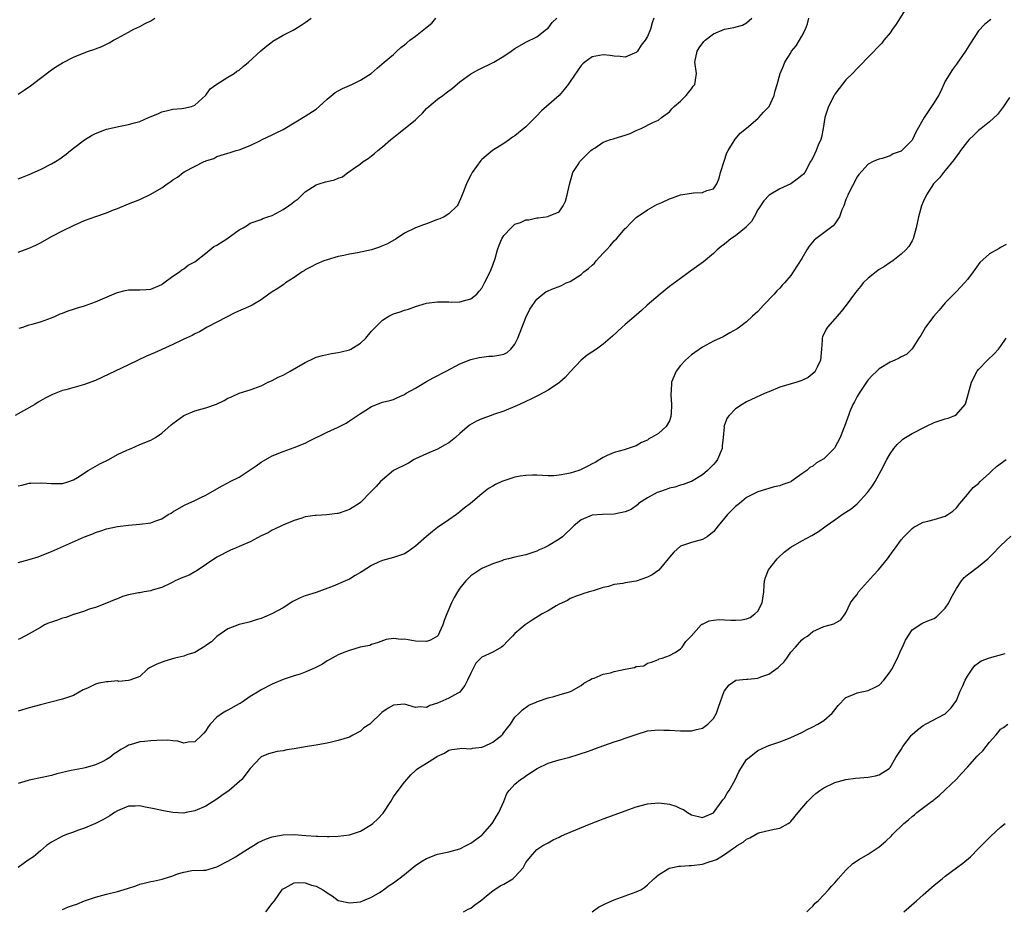
# Model space of a CAD drawing. Units: inches. Extents: x 2607000 to 2610000, y 1491000 to 1494000.
# Drawn here: x 2609721 to 2609900, y 1491685 to 1491847 of the extents above; entities that cross this region are included whole.
import ezdxf

# ---------------------------------------------------------------- set-up
doc = ezdxf.new("R2010")
doc.units = ezdxf.units.IN
doc.header["$MEASUREMENT"] = 0
doc.layers.add('LD26071491_10ft', color=133, linetype='Continuous')

msp = doc.modelspace()

# ---------------------------------------------------------------- linework, layer by layer
at = {"layer": 'LD26071491_10ft'}
for points, elevation in [([(2609882.02, 1491849), (2609880.07, 1491845.93), (2609879.43, 1491845), (2609879, 1491844.32), (2609877.88, 1491843), (2609877.51, 1491842.49), (2609875, 1491839.93), (2609873.58, 1491838.42), (2609873, 1491837.87), (2609872.19, 1491837), (2609871, 1491835.81), (2609869.76, 1491834.24), (2609869, 1491833.22), (2609868.87, 1491833), (2609867.84, 1491831), (2609867.17, 1491829), (2609866.85, 1491827), (2609866.55, 1491825.45), (2609866.42, 1491825), (2609865.97, 1491823.97), (2609865.59, 1491823), (2609865, 1491821.66), (2609864.74, 1491821.26), (2609864.6, 1491821), (2609863.52, 1491819), (2609863.28, 1491818.72), (2609863, 1491818.48), (2609862.18, 1491817.82), (2609861.01, 1491817), (2609859, 1491816.09), (2609857.07, 1491814.93), (2609856.1, 1491813.9), (2609855.52, 1491813), (2609855, 1491812.24), (2609854.38, 1491811), (2609853.86, 1491810.14), (2609853, 1491809.22), (2609852.91, 1491809.09), (2609851, 1491807.53), (2609850.14, 1491807), (2609849, 1491806.05), (2609848.4, 1491805.6), (2609847.68, 1491805), (2609847, 1491804.36), (2609845.16, 1491802.84), (2609842.63, 1491801), (2609841, 1491799.84), (2609839, 1491798.34), (2609837.3, 1491797), (2609834.95, 1491795), (2609833.96, 1491794.04), (2609833, 1491793.19), (2609831, 1491791.49), (2609830.44, 1491791), (2609828.67, 1491789.33), (2609827, 1491787.9), (2609825.76, 1491787), (2609824.11, 1491785.89), (2609822.99, 1491785.01), (2609821, 1491782.89), (2609820.13, 1491781.87), (2609819.15, 1491781), (2609819, 1491780.89), (2609818.72, 1491780.72), (2609817, 1491779.58), (2609815.36, 1491778.64), (2609815, 1491778.49), (2609814.02, 1491777.98), (2609813, 1491777.51), (2609811.84, 1491777), (2609811, 1491776.6), (2609809, 1491775.79), (2609807.15, 1491775.15), (2609806.67, 1491775), (2609805, 1491774.36), (2609804.04, 1491773.96), (2609802.79, 1491773.21), (2609801, 1491771.71), (2609800.21, 1491771), (2609799, 1491770.03), (2609798.36, 1491769.64), (2609797, 1491768.85), (2609795, 1491768.02), (2609793, 1491767.12), (2609792.77, 1491767), (2609791.69, 1491766.31), (2609789.01, 1491765), (2609787, 1491763.33), (2609786.64, 1491763), (2609785.88, 1491762.12), (2609785, 1491761.26), (2609784.88, 1491761.12), (2609783, 1491759.21), (2609782.75, 1491759), (2609781, 1491757.95), (2609780.33, 1491757.67), (2609779, 1491757.23), (2609778.81, 1491757.19), (2609776.94, 1491756.94), (2609775, 1491756.85), (2609774.82, 1491756.82), (2609773, 1491756.58), (2609772.36, 1491756.36), (2609771, 1491755.95), (2609769.24, 1491755.24), (2609768.72, 1491755), (2609767.58, 1491754.42), (2609767, 1491754.2), (2609766.27, 1491753.73), (2609765, 1491753.14), (2609763, 1491752.1), (2609761, 1491751.21), (2609760.48, 1491751), (2609759.45, 1491750.55), (2609757, 1491749.29), (2609753.25, 1491746.75), (2609753, 1491746.65), (2609751.95, 1491746.05), (2609751, 1491745.68), (2609750.54, 1491745.46), (2609749.45, 1491745), (2609749, 1491744.75), (2609748.55, 1491744.55), (2609747, 1491743.77), (2609745.29, 1491743.29), (2609745, 1491743.19), (2609743.81, 1491743), (2609743, 1491742.85), (2609742.8, 1491742.8), (2609741, 1491742.44), (2609739.86, 1491742.14), (2609739, 1491741.77), (2609738.43, 1491741.57), (2609737, 1491740.94), (2609735, 1491740.16), (2609733.85, 1491739.85), (2609733, 1491739.52), (2609731.09, 1491738.91), (2609731, 1491738.9), (2609729.62, 1491738.38), (2609729, 1491738.23), (2609728.1, 1491737.9), (2609727, 1491737.53), (2609726.62, 1491737.38), (2609725.76, 1491737), (2609725, 1491736.57), (2609723, 1491735.38), (2609721.42, 1491734.58), (2609721, 1491734.39)], 8970), ([(2609836.18, 1491847), (2609835.85, 1491846.15), (2609835.58, 1491845), (2609835, 1491843.7), (2609834.58, 1491843), (2609833.9, 1491842.1), (2609833.19, 1491841), (2609833, 1491840.79), (2609832.66, 1491840.66), (2609831, 1491839.95), (2609830.08, 1491840.08), (2609829, 1491840.11), (2609828.24, 1491840.24), (2609827, 1491840.38), (2609825, 1491840), (2609823.67, 1491839), (2609823.3, 1491838.7), (2609823, 1491838.41), (2609821, 1491835.51), (2609820.68, 1491835), (2609819.95, 1491834.05), (2609819, 1491833), (2609816.7, 1491831), (2609815.81, 1491830.19), (2609815, 1491829.29), (2609813, 1491827.3), (2609811, 1491825.68), (2609810.59, 1491825.41), (2609810.04, 1491825), (2609809, 1491824.3), (2609806.96, 1491823), (2609805, 1491821.4), (2609804.81, 1491821.19), (2609803.26, 1491819), (2609803, 1491818.54), (2609802.46, 1491817.54), (2609802.2, 1491817), (2609801.43, 1491815), (2609801.33, 1491814.67), (2609800.72, 1491813.28), (2609800.53, 1491813), (2609799, 1491811.51), (2609798.16, 1491811), (2609797.37, 1491810.63), (2609797, 1491810.5), (2609795, 1491809.73), (2609794.44, 1491809.56), (2609793, 1491808.97), (2609791, 1491808.02), (2609789.49, 1491807), (2609787.89, 1491806.11), (2609787, 1491805.71), (2609786.49, 1491805.51), (2609785, 1491805.02), (2609782.46, 1491804.46), (2609781, 1491804.25), (2609779.99, 1491803.99), (2609779, 1491803.81), (2609777, 1491803.21), (2609776.4, 1491803), (2609775, 1491802.42), (2609774.1, 1491801.9), (2609773, 1491801.39), (2609772.79, 1491801.21), (2609772.44, 1491801), (2609771, 1491800), (2609769.44, 1491799), (2609769.2, 1491798.8), (2609769, 1491798.69), (2609768.02, 1491797.98), (2609767, 1491797.37), (2609766.43, 1491797), (2609765, 1491795.97), (2609763.41, 1491795), (2609763.14, 1491794.86), (2609760.37, 1491793.63), (2609757, 1491791.9), (2609755.21, 1491791), (2609753.84, 1491790.16), (2609753, 1491789.76), (2609752.54, 1491789.47), (2609751.41, 1491789), (2609751, 1491788.79), (2609750.65, 1491788.65), (2609749, 1491787.82), (2609745.66, 1491786.34), (2609744.24, 1491785.76), (2609741, 1491784.15), (2609735, 1491781.35), (2609734.15, 1491781), (2609733, 1491780.58), (2609729.64, 1491779.64), (2609729, 1491779.49), (2609727.19, 1491778.81), (2609725.87, 1491778.13), (2609724.59, 1491777.41), (2609723.97, 1491777), (2609720.44, 1491775)], 9000), ([(2609721, 1491833.22), (2609722.07, 1491833.93), (2609723.24, 1491834.76), (2609725, 1491836.14), (2609727, 1491837.65), (2609727.81, 1491838.19), (2609729, 1491838.93), (2609731, 1491839.94), (2609732.61, 1491840.61), (2609733.7, 1491841), (2609734.68, 1491841.32), (2609735, 1491841.47), (2609736.13, 1491841.87), (2609737, 1491842.31), (2609737.48, 1491842.52), (2609738.25, 1491843), (2609739, 1491843.37), (2609741, 1491844.45), (2609741.94, 1491845), (2609743, 1491845.48), (2609743.99, 1491846.01), (2609745, 1491846.52), (2609745.73, 1491847)], 9040), ([(2609721, 1491817.86), (2609721.78, 1491818.21), (2609723, 1491818.66), (2609725, 1491819.58), (2609727, 1491820.58), (2609727.74, 1491821), (2609728.5, 1491821.5), (2609729, 1491821.85), (2609729.66, 1491822.35), (2609730.47, 1491823), (2609731, 1491823.45), (2609733, 1491824.97), (2609734.27, 1491825.73), (2609735, 1491826.1), (2609737, 1491826.88), (2609739.45, 1491827.45), (2609741, 1491827.74), (2609742.05, 1491828.05), (2609743, 1491828.3), (2609744.61, 1491829), (2609744.9, 1491829.1), (2609746.31, 1491829.69), (2609747, 1491830.01), (2609747.77, 1491830.23), (2609749, 1491830.48), (2609750.63, 1491830.63), (2609751, 1491830.69), (2609752.37, 1491831), (2609753, 1491831.26), (2609755, 1491833.06), (2609755.78, 1491834.22), (2609757, 1491835.05), (2609759, 1491836.34), (2609760.15, 1491837), (2609760.63, 1491837.37), (2609761, 1491837.58), (2609761.77, 1491838.23), (2609762.7, 1491839), (2609764.93, 1491841.07), (2609766.02, 1491841.98), (2609767, 1491842.72), (2609767.16, 1491842.84), (2609769, 1491843.93), (2609770.83, 1491844.83), (2609771.14, 1491845), (2609772.24, 1491845.76), (2609773, 1491846.22), (2609774.08, 1491847)], 9030), ([(2609721, 1491804.6), (2609722.77, 1491805.23), (2609724.15, 1491805.85), (2609725, 1491806.3), (2609727, 1491807.4), (2609729, 1491808.46), (2609731, 1491809.45), (2609733, 1491810.33), (2609735.08, 1491811.08), (2609737, 1491811.74), (2609738.24, 1491812.24), (2609739, 1491812.5), (2609741, 1491813.34), (2609743, 1491814.15), (2609745, 1491815.08), (2609747, 1491816.25), (2609747.99, 1491817), (2609748.62, 1491817.38), (2609749, 1491817.72), (2609749.83, 1491818.17), (2609750.9, 1491819), (2609751.19, 1491819.19), (2609754.66, 1491821), (2609754.9, 1491821.1), (2609755, 1491821.16), (2609756.42, 1491821.58), (2609757, 1491821.9), (2609758.38, 1491822.38), (2609759, 1491822.52), (2609759.37, 1491822.63), (2609760.47, 1491823), (2609761, 1491823.14), (2609763, 1491823.92), (2609764.76, 1491824.76), (2609765.21, 1491825), (2609767, 1491825.83), (2609767.76, 1491826.24), (2609769, 1491826.83), (2609769.31, 1491827), (2609771, 1491828.04), (2609773, 1491829.22), (2609775, 1491830.52), (2609775.52, 1491831), (2609777, 1491832.3), (2609778.45, 1491833.55), (2609779, 1491833.84), (2609779.73, 1491834.27), (2609781.46, 1491835), (2609783, 1491835.76), (2609784.94, 1491837), (2609786.04, 1491837.96), (2609787.3, 1491839), (2609789, 1491840.44), (2609789.59, 1491841), (2609790.34, 1491841.66), (2609791, 1491842.18), (2609791.43, 1491842.56), (2609791.97, 1491843), (2609793, 1491843.77), (2609794.82, 1491845.18), (2609795.92, 1491846.08), (2609796.7, 1491847)], 9020), ([(2609721, 1491762.24), (2609721.63, 1491762.37), (2609723, 1491762.69), (2609723.29, 1491762.71), (2609725.24, 1491762.76), (2609727, 1491762.63), (2609729, 1491762.64), (2609730.13, 1491763), (2609731, 1491763.31), (2609731.73, 1491763.73), (2609733.69, 1491765), (2609735.77, 1491766.23), (2609737.38, 1491767), (2609739, 1491767.88), (2609740.69, 1491768.69), (2609741, 1491768.83), (2609741.44, 1491769), (2609743, 1491769.72), (2609745, 1491770.5), (2609745.87, 1491771), (2609747, 1491771.75), (2609748.7, 1491773.3), (2609749, 1491773.55), (2609751, 1491775), (2609753, 1491775.81), (2609755, 1491776.36), (2609756.94, 1491777.06), (2609758.32, 1491777.68), (2609759, 1491778.11), (2609759.64, 1491778.36), (2609761, 1491779.02), (2609763, 1491779.61), (2609765, 1491780.35), (2609766.3, 1491781), (2609767, 1491781.31), (2609768.09, 1491781.91), (2609769, 1491782.31), (2609770.3, 1491783), (2609773, 1491784.56), (2609774.62, 1491785.38), (2609775, 1491785.53), (2609776.11, 1491785.88), (2609777.76, 1491786.24), (2609779, 1491786.38), (2609779.49, 1491786.51), (2609781, 1491786.86), (2609781.29, 1491787), (2609783, 1491788.11), (2609783.99, 1491789), (2609785, 1491790.24), (2609785.38, 1491790.62), (2609785.73, 1491791), (2609787, 1491792.23), (2609788.17, 1491793), (2609788.73, 1491793.27), (2609789, 1491793.39), (2609790.22, 1491793.78), (2609791, 1491794.06), (2609791.73, 1491794.27), (2609793, 1491794.72), (2609795, 1491795.32), (2609797, 1491795.61), (2609797.56, 1491795.56), (2609799, 1491795.58), (2609799.55, 1491795.55), (2609801, 1491795.59), (2609803, 1491796.13), (2609804.12, 1491797), (2609804.51, 1491797.49), (2609805, 1491798.03), (2609805.52, 1491799), (2609806.49, 1491801), (2609807, 1491802.22), (2609807.41, 1491803.41), (2609807.87, 1491805), (2609808.15, 1491805.85), (2609808.66, 1491807), (2609809, 1491807.6), (2609810.33, 1491809), (2609811, 1491809.64), (2609812.01, 1491809.99), (2609813, 1491810.45), (2609813.53, 1491810.47), (2609815, 1491810.79), (2609815.22, 1491810.78), (2609817, 1491811.04), (2609817.1, 1491811.1), (2609819, 1491811.91), (2609819.72, 1491813), (2609820.19, 1491813.81), (2609820.49, 1491815), (2609820.87, 1491816.87), (2609821.38, 1491818.62), (2609821.52, 1491819), (2609822.45, 1491820.45), (2609822.78, 1491821), (2609823, 1491821.25), (2609823.86, 1491822.14), (2609824.77, 1491823), (2609825, 1491823.2), (2609825.52, 1491823.52), (2609827, 1491824.5), (2609828.35, 1491825), (2609828.84, 1491825.16), (2609829, 1491825.19), (2609830.4, 1491825.6), (2609831, 1491825.79), (2609831.88, 1491826.12), (2609833, 1491826.66), (2609833.26, 1491826.74), (2609833.87, 1491827), (2609836.13, 1491828.13), (2609837, 1491828.5), (2609837.56, 1491829), (2609839, 1491830.02), (2609839.46, 1491830.54), (2609839.88, 1491831), (2609841, 1491831.96), (2609842.06, 1491833), (2609842.45, 1491833.55), (2609843, 1491834.22), (2609843.33, 1491834.67), (2609843.6, 1491835), (2609843.75, 1491835.75), (2609843.91, 1491837), (2609843.62, 1491839), (2609844.01, 1491841), (2609844.4, 1491841.6), (2609845.24, 1491842.76), (2609845.47, 1491843), (2609847, 1491844.14), (2609849, 1491845), (2609850.69, 1491845.31), (2609852.26, 1491845.74), (2609853, 1491846.13), (2609853.96, 1491847)], 8990), ([(2609721, 1491748.3), (2609723, 1491748.85), (2609724.63, 1491749.37), (2609725, 1491749.51), (2609727, 1491750.33), (2609733, 1491752.96), (2609734.48, 1491753.52), (2609735, 1491753.78), (2609735.94, 1491754.06), (2609737, 1491754.46), (2609739, 1491754.85), (2609741, 1491755.09), (2609743, 1491755.26), (2609745, 1491755.52), (2609745.9, 1491755.9), (2609747, 1491756.25), (2609748.17, 1491757), (2609748.72, 1491757.28), (2609749, 1491757.49), (2609751, 1491758.67), (2609751.22, 1491758.78), (2609753, 1491759.55), (2609754.09, 1491760.1), (2609755, 1491760.51), (2609757.83, 1491762.17), (2609759, 1491762.78), (2609759.39, 1491763), (2609761, 1491763.82), (2609764.12, 1491765.88), (2609765, 1491766.49), (2609767, 1491767.65), (2609769, 1491768.48), (2609771, 1491769.15), (2609773, 1491769.99), (2609773.67, 1491770.33), (2609777, 1491771.96), (2609779, 1491772.87), (2609780.4, 1491773.6), (2609781, 1491773.98), (2609783, 1491775.36), (2609783.96, 1491775.96), (2609785, 1491776.59), (2609787, 1491777.37), (2609788.31, 1491777.69), (2609789, 1491777.89), (2609789.74, 1491778.26), (2609791, 1491778.81), (2609791.29, 1491779), (2609793, 1491779.93), (2609795, 1491781.12), (2609796.2, 1491781.8), (2609798.57, 1491783), (2609801, 1491784.35), (2609803, 1491785.15), (2609804.5, 1491785.5), (2609805, 1491785.58), (2609806.29, 1491785.71), (2609807, 1491785.73), (2609808.1, 1491785.9), (2609809, 1491786.12), (2609809.6, 1491786.39), (2609810.24, 1491787), (2609811, 1491787.9), (2609811.54, 1491789), (2609813, 1491792.75), (2609813.73, 1491794.28), (2609815, 1491796.08), (2609816.07, 1491797), (2609816.6, 1491797.4), (2609817.98, 1491798.02), (2609819, 1491798.38), (2609819.43, 1491798.57), (2609820.28, 1491799), (2609821, 1491799.26), (2609823, 1491800.52), (2609823.5, 1491801), (2609824.36, 1491801.64), (2609825, 1491802.25), (2609825.41, 1491802.59), (2609825.72, 1491803), (2609827, 1491804.41), (2609827.59, 1491805), (2609828.27, 1491805.73), (2609829, 1491806.62), (2609829.42, 1491807), (2609831, 1491808.85), (2609831.17, 1491809), (2609832.06, 1491809.94), (2609833, 1491810.9), (2609835, 1491812.26), (2609836.27, 1491813), (2609836.75, 1491813.25), (2609837.6, 1491813.6), (2609839, 1491814.23), (2609839.55, 1491814.45), (2609841.04, 1491814.96), (2609843, 1491815.28), (2609843.35, 1491815.35), (2609845, 1491815.38), (2609845.76, 1491815.76), (2609847, 1491816.09), (2609847.61, 1491817), (2609848.02, 1491817.98), (2609848.28, 1491819), (2609848.92, 1491821.08), (2609849.41, 1491822.59), (2609849.65, 1491823), (2609850.75, 1491824.75), (2609850.93, 1491825.07), (2609851, 1491825.14), (2609851.85, 1491826.15), (2609853, 1491827.04), (2609855, 1491828.79), (2609855.21, 1491829), (2609856.03, 1491829.97), (2609857.05, 1491831), (2609858.01, 1491833), (2609858.15, 1491833.85), (2609858.55, 1491835), (2609859.1, 1491837), (2609859.65, 1491838.35), (2609859.94, 1491839), (2609861, 1491840.74), (2609861.14, 1491841), (2609861.99, 1491842.01), (2609862.55, 1491843), (2609863, 1491843.72), (2609863.64, 1491845), (2609864.01, 1491845.99), (2609864.29, 1491847)], 8980), ([(2609897.26, 1491846.74), (2609897, 1491846.6), (2609896.13, 1491845.87), (2609895, 1491844.69), (2609893.55, 1491842.45), (2609892.64, 1491841), (2609891.14, 1491838.86), (2609891, 1491838.68), (2609890.3, 1491837.7), (2609889, 1491835.57), (2609888.2, 1491833.8), (2609887.78, 1491833), (2609887, 1491831.72), (2609885.19, 1491829), (2609883.68, 1491826.32), (2609883.07, 1491825), (2609883, 1491824.9), (2609881.13, 1491823), (2609881, 1491822.91), (2609879.57, 1491822.43), (2609879, 1491822.06), (2609877.56, 1491821.56), (2609877, 1491821.46), (2609876.65, 1491821.35), (2609875.95, 1491821), (2609875, 1491820.54), (2609873.32, 1491818.68), (2609873, 1491818.26), (2609871.34, 1491815), (2609871.25, 1491814.75), (2609871, 1491814.16), (2609870.6, 1491813), (2609870.26, 1491812.26), (2609869.83, 1491811), (2609869, 1491809.75), (2609868.65, 1491809.35), (2609868.17, 1491809), (2609865.53, 1491807), (2609865.25, 1491806.75), (2609864.35, 1491805.65), (2609863.92, 1491805), (2609863, 1491803.43), (2609861.45, 1491801), (2609861, 1491800.37), (2609859.85, 1491799), (2609859.42, 1491798.58), (2609859, 1491798.09), (2609858.45, 1491797.55), (2609857.99, 1491797), (2609856.06, 1491795), (2609855.56, 1491794.44), (2609855, 1491793.85), (2609854.57, 1491793.43), (2609854.06, 1491793), (2609853, 1491791.97), (2609851.69, 1491791), (2609851.31, 1491790.69), (2609849.97, 1491789.97), (2609848.75, 1491789.25), (2609847, 1491788.43), (2609845, 1491787.34), (2609843.63, 1491786.37), (2609843, 1491785.95), (2609841.9, 1491785), (2609841, 1491784.03), (2609840.22, 1491783), (2609839.84, 1491782.16), (2609839.39, 1491781), (2609839.31, 1491779.31), (2609839.27, 1491779), (2609839.26, 1491778.74), (2609839.39, 1491777), (2609839.3, 1491775.3), (2609839.27, 1491775), (2609839.23, 1491774.77), (2609839, 1491774), (2609838.44, 1491773), (2609837, 1491771.74), (2609835.77, 1491771), (2609835.26, 1491770.74), (2609835, 1491770.53), (2609833.93, 1491770.07), (2609833, 1491769.47), (2609831, 1491768.83), (2609830.78, 1491768.78), (2609829, 1491768.28), (2609827.74, 1491767.74), (2609827, 1491767.39), (2609826.4, 1491767), (2609825.53, 1491766.47), (2609825, 1491766.23), (2609824.21, 1491765.79), (2609823, 1491765.16), (2609822.6, 1491765), (2609821, 1491764.54), (2609820.39, 1491764.39), (2609819, 1491764.14), (2609818.05, 1491764.05), (2609817, 1491764.03), (2609815, 1491764.14), (2609814.16, 1491764.16), (2609813, 1491764.12), (2609811.96, 1491763.96), (2609811, 1491763.77), (2609809, 1491763.15), (2609808.65, 1491763), (2609807.51, 1491762.49), (2609807, 1491762.18), (2609806.23, 1491761.77), (2609805, 1491760.79), (2609802.93, 1491759), (2609801.8, 1491758.2), (2609801, 1491757.49), (2609800.42, 1491757), (2609799, 1491756.04), (2609797, 1491754.67), (2609796.05, 1491753.95), (2609794.96, 1491753.04), (2609793, 1491751.26), (2609791.67, 1491750.33), (2609791, 1491749.92), (2609789, 1491749.25), (2609787, 1491748.71), (2609786.43, 1491748.43), (2609785, 1491747.77), (2609783.3, 1491746.7), (2609783, 1491746.49), (2609782.05, 1491745.95), (2609781, 1491745.32), (2609780.28, 1491745), (2609778.06, 1491744.06), (2609775, 1491742.91), (2609773, 1491742.27), (2609772.09, 1491741.91), (2609771, 1491741.37), (2609770.76, 1491741.24), (2609769, 1491740.14), (2609766.97, 1491739), (2609765.56, 1491738.44), (2609765, 1491738.17), (2609764.09, 1491737.91), (2609763, 1491737.55), (2609762.57, 1491737.43), (2609761, 1491737.07), (2609759, 1491736.29), (2609757, 1491734.9), (2609756.04, 1491733.96), (2609755, 1491733.27), (2609754.85, 1491733.15), (2609753, 1491732.04), (2609751.57, 1491731.57), (2609751, 1491731.36), (2609749.37, 1491731), (2609747.57, 1491730.43), (2609746.12, 1491729.88), (2609744.79, 1491729.21), (2609744.44, 1491729), (2609743, 1491727.66), (2609741.23, 1491727), (2609741, 1491726.95), (2609739.22, 1491726.78), (2609739, 1491726.85), (2609737.3, 1491726.7), (2609737, 1491726.72), (2609735.57, 1491726.43), (2609735, 1491726.27), (2609733.53, 1491725.53), (2609732.78, 1491725.22), (2609731, 1491724.24), (2609729, 1491723.54), (2609725, 1491722.55), (2609723, 1491721.99), (2609721, 1491721.38)], 8960), ([(2609721.18, 1491790.82), (2609721.82, 1491791), (2609723, 1491791.39), (2609723.54, 1491791.54), (2609725, 1491791.98), (2609727, 1491792.7), (2609727.77, 1491793), (2609728.61, 1491793.39), (2609729, 1491793.52), (2609730.05, 1491793.95), (2609731, 1491794.24), (2609731.55, 1491794.45), (2609733, 1491794.86), (2609735, 1491795.58), (2609738.78, 1491797.22), (2609739, 1491797.3), (2609740.37, 1491797.63), (2609741, 1491797.76), (2609743, 1491797.78), (2609744.18, 1491797.82), (2609745, 1491797.89), (2609747, 1491798.73), (2609747.14, 1491798.86), (2609747.36, 1491799), (2609749, 1491800.26), (2609750.19, 1491801), (2609750.64, 1491801.36), (2609751, 1491801.58), (2609751.8, 1491802.2), (2609753, 1491802.84), (2609755, 1491804.41), (2609756.41, 1491805.59), (2609757, 1491805.84), (2609758.8, 1491807), (2609761, 1491808.61), (2609761.75, 1491809), (2609762.52, 1491809.48), (2609763, 1491809.83), (2609765, 1491810.51), (2609765.34, 1491810.66), (2609766.25, 1491811), (2609767, 1491811.22), (2609769, 1491812.3), (2609769.95, 1491813), (2609770.57, 1491813.43), (2609771, 1491813.8), (2609771.72, 1491814.28), (2609773, 1491815.54), (2609775, 1491816.81), (2609775.53, 1491817), (2609776.69, 1491817.31), (2609777, 1491817.41), (2609778.33, 1491817.67), (2609779, 1491818.03), (2609779.78, 1491818.22), (2609780.7, 1491819), (2609781, 1491819.18), (2609781.71, 1491819.71), (2609783, 1491820.58), (2609783.53, 1491821), (2609784.42, 1491821.58), (2609785, 1491822.07), (2609785.53, 1491822.47), (2609786.13, 1491823), (2609787, 1491823.69), (2609788.51, 1491825), (2609789.91, 1491826.09), (2609793, 1491828.57), (2609793.41, 1491829), (2609794.23, 1491829.77), (2609795, 1491830.63), (2609795.39, 1491831), (2609797, 1491832.35), (2609797.91, 1491833), (2609798.56, 1491833.44), (2609799.7, 1491834.3), (2609801, 1491835.44), (2609803, 1491836.94), (2609804.34, 1491837.66), (2609807.16, 1491839), (2609809, 1491840.13), (2609810.31, 1491841), (2609811, 1491841.5), (2609813, 1491842.64), (2609815, 1491843.65), (2609816.75, 1491845), (2609817, 1491845.21), (2609817.77, 1491846.23), (2609818.57, 1491847)], 9010), ([(2609900.62, 1491832.62), (2609899.55, 1491831), (2609898.46, 1491829.54), (2609897, 1491828.2), (2609895.5, 1491827), (2609895, 1491826.62), (2609894.19, 1491825.81), (2609893.34, 1491825), (2609893, 1491824.65), (2609891.76, 1491823), (2609891.45, 1491822.55), (2609891, 1491822), (2609890.62, 1491821.38), (2609889, 1491819.39), (2609888.65, 1491819), (2609887.96, 1491818.04), (2609886.87, 1491817), (2609885.58, 1491815), (2609885, 1491813.74), (2609884.71, 1491813), (2609884.15, 1491811), (2609883.75, 1491809), (2609883.19, 1491807), (2609883, 1491806.64), (2609882.37, 1491805.63), (2609881.87, 1491805), (2609881, 1491804.21), (2609879.47, 1491803), (2609879.19, 1491802.81), (2609879, 1491802.71), (2609877.99, 1491802.01), (2609877, 1491801.42), (2609876.45, 1491801), (2609875, 1491799.85), (2609874.12, 1491799), (2609873.61, 1491798.39), (2609872.72, 1491797.28), (2609871.03, 1491794.97), (2609870.15, 1491793.85), (2609869.41, 1491793), (2609869, 1491792.49), (2609867.65, 1491791), (2609867.4, 1491790.6), (2609866.77, 1491789.23), (2609866.7, 1491789), (2609866.69, 1491788.69), (2609866.58, 1491787), (2609866.4, 1491785), (2609865.75, 1491783.75), (2609865.4, 1491783), (2609865.23, 1491782.77), (2609864.13, 1491781.87), (2609863, 1491781.31), (2609862.08, 1491781), (2609859, 1491780.09), (2609857, 1491779.29), (2609856.33, 1491779), (2609853, 1491777.48), (2609852.16, 1491777), (2609851, 1491776.2), (2609849.81, 1491775), (2609849.47, 1491774.53), (2609849, 1491773.28), (2609848.91, 1491773.09), (2609848.89, 1491773), (2609848.9, 1491772.9), (2609848.75, 1491771), (2609848.55, 1491769.45), (2609848.56, 1491769), (2609847.71, 1491767), (2609847.4, 1491766.6), (2609847, 1491766.11), (2609845.89, 1491765), (2609845, 1491764.24), (2609843, 1491763.03), (2609842.92, 1491763), (2609841.52, 1491762.48), (2609841, 1491762.35), (2609839.99, 1491762.01), (2609839, 1491761.78), (2609838.44, 1491761.56), (2609837, 1491761.09), (2609836.79, 1491761), (2609835, 1491760.03), (2609833.39, 1491759), (2609833.2, 1491758.8), (2609832.05, 1491757.95), (2609831, 1491757.52), (2609829, 1491757.06), (2609826.9, 1491757), (2609825, 1491756.92), (2609823, 1491756.07), (2609821.69, 1491755), (2609819.61, 1491753), (2609819, 1491752.55), (2609817, 1491751.36), (2609816.29, 1491751), (2609815.39, 1491750.61), (2609815, 1491750.4), (2609813, 1491749.73), (2609811, 1491749.29), (2609809.81, 1491749), (2609809, 1491748.79), (2609808.64, 1491748.64), (2609807, 1491748.11), (2609805.4, 1491747.4), (2609805, 1491747.24), (2609804.63, 1491747), (2609803, 1491745.89), (2609802.55, 1491745.45), (2609802.11, 1491745), (2609801, 1491743.7), (2609800.57, 1491743), (2609800.02, 1491741.98), (2609799.51, 1491741), (2609798.64, 1491739), (2609798.19, 1491737.81), (2609797.93, 1491737), (2609797.05, 1491735.05), (2609797, 1491734.96), (2609795.73, 1491734.27), (2609795, 1491733.99), (2609793, 1491734.05), (2609791.68, 1491734.32), (2609791, 1491734.42), (2609790.38, 1491734.38), (2609789, 1491734.55), (2609787.65, 1491734.35), (2609786.2, 1491733.8), (2609785, 1491733.47), (2609784.69, 1491733.31), (2609782.98, 1491732.98), (2609781, 1491732.38), (2609780.01, 1491732.01), (2609779, 1491731.57), (2609777.87, 1491731), (2609777.34, 1491730.66), (2609777, 1491730.49), (2609776.11, 1491729.89), (2609774.79, 1491729.21), (2609774.26, 1491729), (2609773, 1491728.42), (2609772.1, 1491728.1), (2609771, 1491727.76), (2609769, 1491727.1), (2609767, 1491726.3), (2609765, 1491725.27), (2609764.65, 1491725), (2609763, 1491724.05), (2609761.56, 1491723), (2609761.21, 1491722.79), (2609761, 1491722.68), (2609759, 1491721.58), (2609758.61, 1491721.39), (2609758, 1491721), (2609757, 1491720.27), (2609755.76, 1491719), (2609755.44, 1491718.56), (2609755, 1491717.83), (2609754.64, 1491717.36), (2609754.28, 1491717), (2609753, 1491715.81), (2609751.76, 1491715.76), (2609751, 1491715.6), (2609749.93, 1491715.93), (2609749, 1491716), (2609748.12, 1491716.12), (2609746.09, 1491716.09), (2609745, 1491716.02), (2609743.89, 1491715.89), (2609743, 1491715.82), (2609741.27, 1491715.27), (2609741, 1491715.21), (2609740.6, 1491715), (2609739.59, 1491714.41), (2609739, 1491713.99), (2609738.35, 1491713.65), (2609737.57, 1491713), (2609737, 1491712.62), (2609736.21, 1491712.21), (2609735, 1491711.67), (2609733.12, 1491711.12), (2609732.57, 1491711), (2609731.23, 1491710.77), (2609730.61, 1491710.61), (2609727.98, 1491710.02), (2609727, 1491709.72), (2609725.34, 1491709.34), (2609723, 1491708.86), (2609722.78, 1491708.78), (2609721, 1491708.28)], 8950), ([(2609900.01, 1491805.99), (2609899, 1491805.45), (2609898.74, 1491805.26), (2609897, 1491804.29), (2609895.27, 1491802.73), (2609894.02, 1491801), (2609893, 1491799.64), (2609892.49, 1491799), (2609891.78, 1491798.22), (2609891, 1491797.47), (2609890.78, 1491797.22), (2609889, 1491795.39), (2609887.91, 1491794.09), (2609886.93, 1491793), (2609885.44, 1491791), (2609884.55, 1491789.45), (2609884.22, 1491789), (2609883, 1491787.05), (2609881.98, 1491786.02), (2609881, 1491785.59), (2609880.64, 1491785.36), (2609879.86, 1491785), (2609879, 1491784.62), (2609877, 1491783.42), (2609876.6, 1491783), (2609875.77, 1491782.23), (2609875, 1491781.46), (2609874.81, 1491781.19), (2609874.71, 1491781), (2609873.36, 1491779), (2609873, 1491778.41), (2609872.52, 1491777.48), (2609872.26, 1491777), (2609871.71, 1491775.71), (2609871.43, 1491775), (2609871.34, 1491774.66), (2609871, 1491773.67), (2609870.75, 1491773), (2609870.56, 1491772.56), (2609869.94, 1491771), (2609869, 1491769.19), (2609868.92, 1491769.08), (2609867, 1491767.11), (2609865.63, 1491766.37), (2609865, 1491765.81), (2609864.46, 1491765.54), (2609863.9, 1491765), (2609863, 1491764.4), (2609861.08, 1491763), (2609861, 1491762.96), (2609859.53, 1491762.47), (2609859, 1491762.21), (2609857.97, 1491762.03), (2609857, 1491761.74), (2609856.41, 1491761.59), (2609855, 1491761.14), (2609854.79, 1491761), (2609853, 1491760.09), (2609851.69, 1491759), (2609851, 1491758.46), (2609850.26, 1491757.74), (2609849.54, 1491757), (2609849, 1491756.36), (2609847.86, 1491755), (2609847, 1491753.91), (2609846.5, 1491753.5), (2609845.83, 1491753), (2609845, 1491752.49), (2609844.34, 1491752.34), (2609843, 1491751.97), (2609841.38, 1491751.38), (2609841, 1491751.26), (2609839.79, 1491750.21), (2609839, 1491749.31), (2609838.78, 1491749), (2609837.08, 1491746.92), (2609835.9, 1491746.1), (2609835, 1491745.64), (2609833, 1491744.95), (2609831, 1491744.64), (2609830.53, 1491744.53), (2609829, 1491744.33), (2609827.98, 1491743.98), (2609827, 1491743.79), (2609825.18, 1491743.18), (2609824.48, 1491743), (2609823.34, 1491742.66), (2609823, 1491742.53), (2609822.29, 1491742.29), (2609821, 1491741.78), (2609820.54, 1491741.46), (2609819, 1491740.76), (2609818.48, 1491740.48), (2609817, 1491739.59), (2609815.96, 1491739), (2609814.14, 1491737.86), (2609812.83, 1491737), (2609811, 1491735.44), (2609810.59, 1491735), (2609809.79, 1491734.21), (2609808.82, 1491733.18), (2609808.59, 1491733), (2609807, 1491732.1), (2609805, 1491731.16), (2609804.83, 1491731), (2609803.92, 1491730.08), (2609803.35, 1491729), (2609803, 1491728.25), (2609802.38, 1491727), (2609801.95, 1491726.05), (2609801.17, 1491725), (2609801, 1491724.82), (2609800.67, 1491724.67), (2609799, 1491723.76), (2609797.42, 1491723), (2609797.11, 1491722.89), (2609797, 1491722.84), (2609795.57, 1491722.43), (2609795, 1491722.06), (2609793.85, 1491722.15), (2609793, 1491722.06), (2609791, 1491722.65), (2609789, 1491722.44), (2609788.06, 1491721.94), (2609786.87, 1491721.13), (2609784.72, 1491719), (2609783.65, 1491718.35), (2609783, 1491717.77), (2609781.64, 1491717), (2609781, 1491716.69), (2609779, 1491716.04), (2609777.78, 1491715.78), (2609777, 1491715.56), (2609775.28, 1491715.28), (2609775, 1491715.22), (2609773, 1491714.91), (2609771.36, 1491714.64), (2609771, 1491714.56), (2609769.64, 1491714.36), (2609769, 1491714.18), (2609767.92, 1491714.08), (2609767, 1491713.82), (2609766.33, 1491713.67), (2609765, 1491713.08), (2609764.89, 1491713), (2609763.02, 1491710.98), (2609761.49, 1491709), (2609759.21, 1491707), (2609757.9, 1491706.1), (2609757, 1491705.43), (2609755, 1491704.17), (2609753, 1491703.29), (2609751.43, 1491703), (2609751, 1491702.91), (2609749.02, 1491703.02), (2609747.31, 1491703.31), (2609745.65, 1491703.65), (2609745, 1491703.82), (2609743.97, 1491703.97), (2609743, 1491704.22), (2609742.16, 1491704.16), (2609741, 1491704.15), (2609739, 1491703.31), (2609738.46, 1491703), (2609737.61, 1491702.39), (2609736.34, 1491701.66), (2609735, 1491701.04), (2609733, 1491700.18), (2609731.76, 1491699.76), (2609731, 1491699.46), (2609729.74, 1491699), (2609729, 1491698.69), (2609727, 1491697.61), (2609726.63, 1491697.37), (2609726.13, 1491697), (2609725, 1491696.08), (2609723.77, 1491695), (2609723, 1491694.5), (2609722.11, 1491693.89), (2609720.98, 1491693.02)], 8940), ([(2609729, 1491685.45), (2609730.09, 1491685.91), (2609731, 1491686.19), (2609731.6, 1491686.4), (2609733, 1491686.97), (2609735, 1491687.68), (2609737, 1491688.19), (2609739, 1491688.67), (2609740.79, 1491689.21), (2609742.3, 1491689.7), (2609743, 1491689.99), (2609743.83, 1491690.17), (2609745, 1491690.51), (2609745.43, 1491690.57), (2609747.07, 1491690.93), (2609747.28, 1491691), (2609749, 1491691.5), (2609749.87, 1491691.87), (2609751, 1491692.17), (2609752.47, 1491692.47), (2609754.54, 1491692.54), (2609755, 1491692.58), (2609757, 1491693.13), (2609759, 1491694.17), (2609759.5, 1491694.5), (2609760.34, 1491695), (2609762.05, 1491696.05), (2609763, 1491696.66), (2609763.61, 1491697), (2609764.45, 1491697.55), (2609765.8, 1491698.2), (2609767, 1491698.59), (2609767.33, 1491698.67), (2609769, 1491698.94), (2609771, 1491698.99), (2609773.14, 1491698.86), (2609775, 1491698.7), (2609775.29, 1491698.71), (2609777, 1491698.64), (2609777.33, 1491698.67), (2609779, 1491698.72), (2609781.04, 1491698.96), (2609781.19, 1491699), (2609783, 1491699.65), (2609785, 1491700.83), (2609785.23, 1491701), (2609786.14, 1491701.86), (2609787.1, 1491702.9), (2609788.51, 1491705), (2609789, 1491705.82), (2609789.48, 1491706.52), (2609791, 1491708.5), (2609791.4, 1491709), (2609792.15, 1491709.85), (2609793, 1491710.63), (2609793.18, 1491710.82), (2609793.38, 1491711), (2609795, 1491711.97), (2609796.62, 1491713), (2609796.87, 1491713.13), (2609797, 1491713.21), (2609798.23, 1491713.77), (2609799, 1491714.28), (2609799.57, 1491714.43), (2609801, 1491714.58), (2609801.34, 1491714.66), (2609803, 1491714.57), (2609803.34, 1491714.66), (2609805, 1491714.87), (2609805.38, 1491715), (2609807, 1491715.74), (2609808.63, 1491717), (2609808.8, 1491717.2), (2609809, 1491717.5), (2609809.66, 1491718.34), (2609810.23, 1491719), (2609811, 1491720.27), (2609811.8, 1491721), (2609812.37, 1491721.63), (2609813.52, 1491722.48), (2609814.85, 1491723), (2609815, 1491723.08), (2609815.1, 1491723.1), (2609817, 1491723.81), (2609818.04, 1491724.04), (2609819, 1491724.35), (2609820.89, 1491724.89), (2609821.18, 1491725), (2609823, 1491726.04), (2609823.52, 1491726.48), (2609824.53, 1491727), (2609825, 1491727.27), (2609825.35, 1491727.35), (2609827, 1491728.07), (2609828.32, 1491728.32), (2609829, 1491728.54), (2609830.98, 1491728.98), (2609832.7, 1491729.3), (2609833, 1491729.46), (2609834.38, 1491729.62), (2609835, 1491730.05), (2609835.76, 1491730.24), (2609837, 1491730.72), (2609837.16, 1491730.84), (2609837.69, 1491731), (2609839, 1491731.45), (2609840.03, 1491732.03), (2609841, 1491732.67), (2609841.31, 1491733), (2609842, 1491734), (2609842.96, 1491735), (2609844.75, 1491737), (2609844.88, 1491737.12), (2609845, 1491737.17), (2609846.23, 1491737.77), (2609847, 1491737.88), (2609848.02, 1491737.98), (2609849, 1491737.95), (2609850.12, 1491737.88), (2609851, 1491737.86), (2609852.09, 1491737.91), (2609853, 1491738.11), (2609853.63, 1491738.37), (2609854.5, 1491739), (2609855, 1491739.52), (2609855.79, 1491741), (2609856.09, 1491743), (2609856.2, 1491744.2), (2609856.22, 1491745), (2609856.39, 1491745.61), (2609856.94, 1491747), (2609858.52, 1491749), (2609858.75, 1491749.25), (2609859.81, 1491750.19), (2609861, 1491751.09), (2609863, 1491752.26), (2609864.8, 1491753.2), (2609866.03, 1491753.97), (2609867.19, 1491754.81), (2609867.42, 1491755), (2609869, 1491756.05), (2609870.33, 1491757), (2609871, 1491757.44), (2609871.92, 1491758.08), (2609873.03, 1491758.97), (2609874.93, 1491761), (2609875.8, 1491762.2), (2609876.3, 1491763), (2609877, 1491764.34), (2609877.4, 1491765), (2609878.43, 1491767), (2609879, 1491768.05), (2609879.67, 1491769), (2609880.3, 1491769.7), (2609881, 1491770.38), (2609881.33, 1491770.67), (2609881.77, 1491771), (2609883, 1491771.72), (2609885.45, 1491773), (2609887, 1491773.69), (2609889, 1491774.39), (2609889.5, 1491774.5), (2609890.75, 1491775), (2609891, 1491775.14), (2609892.62, 1491777), (2609892.75, 1491777.25), (2609893.2, 1491779), (2609893.77, 1491781), (2609894.77, 1491783), (2609895, 1491783.31), (2609896.63, 1491785), (2609897.85, 1491786.15), (2609898.64, 1491787), (2609899, 1491787.46), (2609900.06, 1491789)], 8930), ([(2609765.85, 1491685), (2609767, 1491686.5), (2609767.43, 1491687), (2609768.91, 1491689.09), (2609769, 1491689.18), (2609769.36, 1491689.36), (2609771, 1491690.28), (2609771.71, 1491690.29), (2609773, 1491690.26), (2609774.14, 1491689.86), (2609775, 1491689.63), (2609776.18, 1491689), (2609776.7, 1491688.7), (2609777, 1491688.42), (2609777.9, 1491687.9), (2609779, 1491687.08), (2609779.26, 1491687), (2609781, 1491686.65), (2609783, 1491686.83), (2609783.11, 1491686.89), (2609783.47, 1491687), (2609785, 1491687.68), (2609786.57, 1491688.57), (2609787, 1491688.85), (2609787.21, 1491689), (2609788.2, 1491689.8), (2609789, 1491690.23), (2609789.96, 1491691), (2609791, 1491691.78), (2609792.77, 1491693.23), (2609793, 1491693.38), (2609793.94, 1491694.06), (2609795, 1491694.66), (2609797, 1491695.44), (2609799, 1491695.88), (2609801, 1491696.45), (2609802.19, 1491697), (2609803, 1491697.46), (2609805, 1491698.91), (2609805.1, 1491699), (2609806.88, 1491701), (2609807, 1491701.17), (2609807.65, 1491702.35), (2609808.07, 1491703), (2609808.98, 1491704.98), (2609809.54, 1491706.46), (2609809.94, 1491707), (2609811, 1491708.16), (2609812.03, 1491709), (2609812.64, 1491709.36), (2609813, 1491709.63), (2609815.03, 1491711), (2609817, 1491711.93), (2609818.39, 1491712.39), (2609819, 1491712.56), (2609820.94, 1491713.06), (2609822.49, 1491713.51), (2609823, 1491713.68), (2609823.97, 1491714.03), (2609825, 1491714.37), (2609825.44, 1491714.56), (2609827.13, 1491715.13), (2609829, 1491715.81), (2609830.21, 1491716.21), (2609831, 1491716.5), (2609832.61, 1491717), (2609833, 1491717.16), (2609835, 1491717.79), (2609837, 1491718.02), (2609837.96, 1491717.96), (2609839, 1491717.93), (2609841, 1491717.79), (2609843, 1491717.81), (2609843.94, 1491718.06), (2609845, 1491718.31), (2609845.99, 1491719), (2609847, 1491720.04), (2609847.56, 1491721), (2609847.92, 1491722.08), (2609848.95, 1491725), (2609849, 1491725.08), (2609849.86, 1491726.14), (2609851.02, 1491726.98), (2609853, 1491727.19), (2609853.19, 1491727.19), (2609855, 1491727.36), (2609855.59, 1491727.59), (2609857, 1491728.06), (2609858.7, 1491729.3), (2609859, 1491729.59), (2609859.73, 1491730.27), (2609860.27, 1491731), (2609861, 1491732.05), (2609861.87, 1491733), (2609863, 1491734.32), (2609863.39, 1491734.61), (2609864.03, 1491735), (2609865, 1491735.82), (2609867, 1491736.73), (2609868.12, 1491737), (2609868.77, 1491737.23), (2609870.05, 1491737.95), (2609870.84, 1491739), (2609871, 1491739.18), (2609871.8, 1491741), (2609872.32, 1491741.68), (2609873, 1491742.51), (2609873.29, 1491743), (2609875.99, 1491746.01), (2609876.91, 1491747), (2609878.55, 1491749), (2609879.55, 1491750.45), (2609880, 1491751), (2609881, 1491752.41), (2609881.51, 1491753), (2609882.24, 1491753.76), (2609883, 1491754.51), (2609883.29, 1491754.71), (2609883.76, 1491755), (2609885, 1491755.64), (2609885.84, 1491755.84), (2609887, 1491756.14), (2609889, 1491756.72), (2609889.44, 1491757), (2609890.35, 1491757.65), (2609891, 1491758.23), (2609891.62, 1491759), (2609893, 1491760.67), (2609894.07, 1491761.93), (2609895, 1491762.67), (2609895.32, 1491763), (2609897, 1491764.52), (2609897.49, 1491765), (2609898.28, 1491765.72), (2609900.06, 1491767)], 8920), ([(2609801.69, 1491685), (2609802.53, 1491685.47), (2609803, 1491685.69), (2609803.72, 1491686.28), (2609804.75, 1491687), (2609805, 1491687.19), (2609805.88, 1491687.88), (2609807, 1491688.79), (2609808.31, 1491689.69), (2609809, 1491690.01), (2609810.6, 1491691), (2609811, 1491691.36), (2609812.49, 1491693), (2609813, 1491693.94), (2609813.85, 1491695), (2609815, 1491696.29), (2609816.06, 1491697), (2609816.66, 1491697.34), (2609817, 1491697.5), (2609817.94, 1491698.06), (2609819, 1491698.53), (2609819.31, 1491698.69), (2609819.99, 1491699), (2609824.84, 1491701), (2609826.38, 1491701.62), (2609827, 1491701.84), (2609827.82, 1491702.18), (2609831, 1491703.34), (2609833, 1491704.04), (2609835, 1491704.57), (2609837, 1491704.76), (2609838.59, 1491704.59), (2609839, 1491704.51), (2609840.18, 1491704.18), (2609841, 1491703.75), (2609841.55, 1491703.55), (2609842.3, 1491703), (2609843, 1491702.61), (2609845, 1491702.11), (2609847, 1491702.97), (2609848.71, 1491705.29), (2609849, 1491705.6), (2609849.49, 1491706.51), (2609849.83, 1491707), (2609850.83, 1491708.83), (2609851.6, 1491710.4), (2609851.94, 1491711), (2609853, 1491712.59), (2609853.43, 1491713), (2609855, 1491714.24), (2609856.59, 1491715), (2609857, 1491715.18), (2609859, 1491715.82), (2609860.3, 1491716.3), (2609861, 1491716.59), (2609863, 1491717.53), (2609863.95, 1491718.05), (2609865, 1491718.51), (2609865.89, 1491719), (2609867, 1491719.7), (2609868.48, 1491721), (2609868.71, 1491721.29), (2609869, 1491721.62), (2609869.58, 1491722.41), (2609871, 1491723.84), (2609872.38, 1491724.38), (2609873, 1491724.71), (2609875, 1491725.1), (2609876.3, 1491725.7), (2609877, 1491726.1), (2609877.87, 1491727), (2609879, 1491728.51), (2609879.3, 1491729), (2609880.33, 1491731), (2609881, 1491732.55), (2609881.23, 1491733), (2609881.78, 1491734.22), (2609883, 1491736.11), (2609884.72, 1491737.28), (2609885, 1491737.38), (2609886.11, 1491737.89), (2609887, 1491738.2), (2609887.45, 1491738.55), (2609887.93, 1491739), (2609889, 1491740.02), (2609889.62, 1491741), (2609890.07, 1491741.93), (2609891, 1491743.59), (2609891.93, 1491745), (2609892.41, 1491745.59), (2609893, 1491746.08), (2609895, 1491747.58), (2609896.69, 1491749), (2609897.86, 1491750.14), (2609898.62, 1491751), (2609899, 1491751.37), (2609900.89, 1491753.11)], 8910), ([(2609824.99, 1491685.01), (2609826.15, 1491685.85), (2609827, 1491686.27), (2609827.46, 1491686.54), (2609829, 1491687.16), (2609833, 1491688.64), (2609833.83, 1491689), (2609834.52, 1491689.48), (2609835, 1491689.89), (2609836.2, 1491691), (2609837, 1491691.72), (2609838.78, 1491692.78), (2609839, 1491692.93), (2609839.25, 1491693), (2609840.73, 1491693.27), (2609841, 1491693.25), (2609842.59, 1491693.41), (2609843, 1491693.4), (2609845, 1491693.67), (2609846, 1491694), (2609847, 1491694.28), (2609847.52, 1491694.48), (2609848.29, 1491695), (2609849, 1491695.38), (2609850.43, 1491696.44), (2609851, 1491696.81), (2609851.3, 1491697), (2609852.38, 1491697.62), (2609853, 1491698.2), (2609853.6, 1491698.4), (2609855, 1491699.24), (2609855.36, 1491699.36), (2609858.01, 1491700.01), (2609859, 1491700.16), (2609860.51, 1491701), (2609860.81, 1491701.19), (2609861, 1491701.36), (2609862.34, 1491703), (2609864.04, 1491705), (2609864.52, 1491705.48), (2609865, 1491705.98), (2609865.55, 1491706.45), (2609866.29, 1491707), (2609867, 1491707.5), (2609869, 1491708.47), (2609871, 1491709.01), (2609872.75, 1491709.25), (2609875, 1491709.44), (2609876.37, 1491709.64), (2609877, 1491709.82), (2609878.84, 1491711), (2609879, 1491711.16), (2609880.05, 1491713), (2609881, 1491714.41), (2609881.33, 1491715), (2609882.87, 1491717), (2609883, 1491717.14), (2609883.99, 1491718.01), (2609885, 1491718.8), (2609885.4, 1491719), (2609889, 1491720.87), (2609890.04, 1491721.96), (2609891, 1491723.32), (2609891.72, 1491725), (2609892.14, 1491725.86), (2609892.63, 1491727), (2609893, 1491727.72), (2609893.84, 1491729), (2609894.34, 1491729.66), (2609895, 1491730.16), (2609895.49, 1491730.51), (2609897, 1491731.05), (2609899.82, 1491731.82)], 8900), ([(2609863.89, 1491685), (2609864.44, 1491685.56), (2609865, 1491686.05), (2609865.44, 1491686.56), (2609865.94, 1491687), (2609867, 1491688.07), (2609867.85, 1491689), (2609868.36, 1491689.64), (2609869, 1491690.28), (2609869.6, 1491691), (2609871, 1491692.58), (2609872.26, 1491693.74), (2609873.45, 1491694.55), (2609875, 1491695.48), (2609877, 1491696.79), (2609878.21, 1491697.79), (2609879.23, 1491698.77), (2609879.43, 1491699), (2609881.48, 1491701), (2609882.34, 1491701.66), (2609883, 1491702.3), (2609883.41, 1491702.59), (2609883.86, 1491703), (2609886.52, 1491705), (2609886.8, 1491705.2), (2609887, 1491705.37), (2609887.91, 1491706.09), (2609889, 1491707.1), (2609891, 1491709.08), (2609891.94, 1491710.06), (2609893, 1491711.2), (2609894.8, 1491713.2), (2609895, 1491713.44), (2609895.79, 1491714.21), (2609897, 1491715.78), (2609898.17, 1491717), (2609898.55, 1491717.45), (2609899, 1491718.11), (2609899.57, 1491718.43), (2609900.31, 1491719)], 8890), ([(2609881.5, 1491685), (2609883.8, 1491687), (2609885, 1491688.09), (2609887, 1491689.84), (2609888.41, 1491691), (2609889, 1491691.47), (2609891.05, 1491693), (2609892.15, 1491693.85), (2609893.55, 1491695), (2609895, 1491696.47), (2609895.59, 1491697), (2609897, 1491698.48), (2609897.28, 1491698.72), (2609899, 1491700.32), (2609899.84, 1491701)], 8880)]:
    msp.add_lwpolyline(points, dxfattribs=dict(at, elevation=elevation))

doc.saveas('drawing.dxf')
